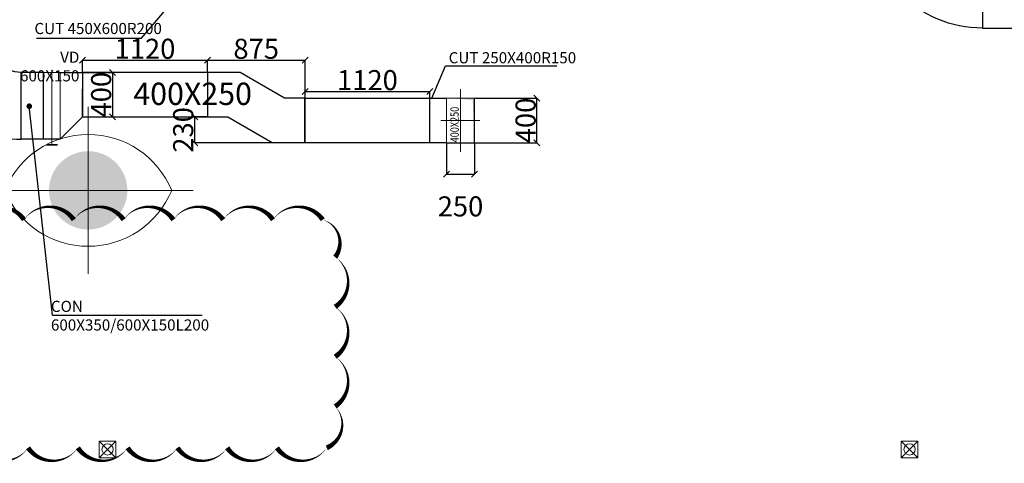
# Model space of a CAD drawing. Units: millimetres. Extents: x 123459 to 1703375, y -80307 to 253509.
# Drawn here: x 1611542 to 1620377, y -6930 to -2951 of the extents above; entities that cross this region are included whole.
import ezdxf

# ---------------------------------------------------------------- set-up
doc = ezdxf.new("R2010")
doc.units = ezdxf.units.MM
doc.header["$MEASUREMENT"] = 0
doc.header["$PDMODE"] = 34
doc.header["$PDSIZE"] = -5
doc.layers.get('0').update_dxf_attribs({"linetype": 'CONTINUOUS', "lineweight": 9})
doc.layers.get('DEFPOINTS').update_dxf_attribs({"color": 1, "linetype": 'CONTINUOUS', "lineweight": 9})
for name, color, linetype, lineweight in [('130114-ROY TC R1 KT VDS Vuon duong sinh R1$0$2', 251, 'CONTINUOUS', 9), ('130114-ROY TC R1 KT VDS Vuon duong sinh R1$0$A-TM', 251, 'CONTINUOUS', 9), ('130114-ROY TC R1 KT VDS Vuon duong sinh R1$0$Dim', 251, 'CONTINUOUS', 9), ('130114-ROY TC R1 KT VDS Vuon duong sinh R1$0$PCM-Hatch', 251, 'CONTINUOUS', 9), ('ong hut bep', 30, 'CONTINUOUS', 9), ('ong hut WC', 150, 'CONTINUOUS', 9), ('REVISION', 50, 'CONTINUOUS', 9)]:
    doc.layers.add(name, color=color, linetype=linetype, lineweight=lineweight)
doc.styles.add('Arial', font='arial.ttf', dxfattribs={"width": 0.8})
doc.dimstyles.new('Dim75', dxfattribs={"dimscale": 90, "dimtxt": 2, "dimasz": 0.6, "dimexe": 0, "dimexo": 0, "dimgap": 0.1, "dimtad": 1, "dimdec": 0, "dimrnd": 5, "dimzin": 0, "dimdsep": 46, "dimtxsty": 'Arial', "dimblk": 'OBLIQUE', "dimcen": -0.09, "dimclrd": 8, "dimclre": 8, "dimclrt": 35, "dimadec": 0, "dimazin": 0, "dimtfac": 1, "dimtdec": 0, "dimtmove": 2, "dimatfit": 3, "dimldrblk": 'OBLIQUE', "dimfxl": 1, "dimtolj": 1, "dimtzin": 0, "dimarcsym": 2})

# ---------------------------------------------------------------- blocks, each defined once
blk = doc.blocks.new('130114-ROY TC R1 KT VDS Vuon duong sinh R1$0$A$C67844AE1')
at = {"layer": '130114-ROY TC R1 KT VDS Vuon duong sinh R1$0$2', "lineweight": -3, "ltscale": 0.05}
h = blk.add_hatch(color=230, dxfattribs=at)
edge = h.paths.add_edge_path()
edge.add_arc((0, 0), 0.5, 0, 360)
at = {"layer": '130114-ROY TC R1 KT VDS Vuon duong sinh R1$0$2', "color": 1}
for p, q in [((0, -1.066), (0, 1.066)), ((-1.394, 0), (1.339, 0))]:
    blk.add_line(p, q, dxfattribs=at)
at = {"layer": '130114-ROY TC R1 KT VDS Vuon duong sinh R1$0$2'}
for centre, start, end in [((0, -0.441), 22.4544, 157.5456), ((0, 0.441), 202.4544, 337.5456)]:
    blk.add_arc(centre, 1.154, start, end, dxfattribs=at)
blk = doc.blocks.new('130114-ROY TC R1 KT VDS Vuon duong sinh R1$0$A$C25D60DC1')
at = {"layer": '130114-ROY TC R1 KT VDS Vuon duong sinh R1$0$2', "xscale": 703.125, "yscale": 703.125, "zscale": 703.125}
blk.add_blockref('130114-ROY TC R1 KT VDS Vuon duong sinh R1$0$A$C67844AE1', (60400, -19672), dxfattribs=at)
blk = doc.blocks.new('130114-ROY TC R1 KT VDS Vuon duong sinh R1$0$A$C1F165FE8')
at = {"layer": '130114-ROY TC R1 KT VDS Vuon duong sinh R1$0$PCM-Hatch', "color": 3}
for p, q in [((-75, 75), (75, -75)), ((-75, -75), (75, 75))]:
    blk.add_line(p, q, dxfattribs=at)
blk.add_lwpolyline([(-75, 75), (75, 75), (75, -75), (-75, -75)], close=True, dxfattribs=at)
blk.add_circle((0, 0), 50, dxfattribs=at)
blk = doc.blocks.new('_Oblique')
at = {"color": 0, "linetype": 'ByBlock', "lineweight": -2}
blk.add_line((-0.5, -0.5), (0.5, 0.5), dxfattribs=at)
blk = doc.blocks.new('*D1579')
at = {"layer": 'DEFPOINTS', "color": 0, "lineweight": 30}
for p in [(1615372.3, -4055.4), (1615622.3, -4055.4, 0), (1615622.3, -4336.2)]:
    blk.add_point(p, dxfattribs=at)
at = {"layer": 'ong hut WC', "color": 8, "lineweight": -2}
for p, q in [((1615372.3, -4055.4), (1615372.3, -4336.2)), ((1615622.3, -4055.4), (1615622.3, -4336.2)), ((1615372.3, -4336.2), (1615622.3, -4336.2))]:
    blk.add_line(p, q, dxfattribs=at)
at = {"layer": 'ong hut WC', "color": 8, "lineweight": -2, "xscale": 54, "yscale": 54, "zscale": 54, "rotation": 180}
blk.add_blockref('_Oblique', (1615372.3, -4336.2), dxfattribs=at)
at = {"layer": 'ong hut WC', "color": 8, "lineweight": -2, "xscale": 54, "yscale": 54, "zscale": 54}
blk.add_blockref('_Oblique', (1615622.3, -4336.2), dxfattribs=at)
at = {"layer": 'ong hut WC', "color": 35, "lineweight": 13, "insert": (1615497.3, -4625.5), "char_height": 180, "attachment_point": 5, "style": 'Arial'}
blk.add_mtext('\\A1;250', dxfattribs=at)
blk = doc.blocks.new('*D1893')
at = {"layer": 'DEFPOINTS', "color": 0, "lineweight": 30}
for p in [(1615622.3, -3655.4), (1616182.4, -3655.4), (1615622.3, -4054.6)]:
    blk.add_point(p, dxfattribs=at)
at = {"layer": 'ong hut WC', "color": 8, "lineweight": -2}
for p, q in [((1615622.3, -3655.4), (1616182.4, -3655.4)), ((1616182.4, -4054.6), (1616182.4, -3655.4)), ((1615622.3, -4054.6), (1616182.4, -4054.6))]:
    blk.add_line(p, q, dxfattribs=at)
at = {"layer": 'ong hut WC', "color": 8, "lineweight": -2, "xscale": 54, "yscale": 54, "zscale": 54}
for p, rotation in [((1616182.4, -3655.4), 90), ((1616182.4, -4054.6), 270)]:
    blk.add_blockref('_Oblique', p, dxfattribs=dict(at, rotation=rotation))
at = {"layer": 'ong hut WC', "color": 35, "lineweight": 13, "insert": (1616081.5, -3855), "char_height": 180, "attachment_point": 5, "rotation": 90, "style": 'Arial'}
blk.add_mtext('\\A1;400', dxfattribs=at)
blk = doc.blocks.new('*D1894')
at = {"layer": 'DEFPOINTS', "color": 0, "lineweight": 30}
for p in [(1615222.3, -3593.8), (1614102.3, -3655.6), (1615222.3, -3655.7)]:
    blk.add_point(p, dxfattribs=at)
at = {"layer": 'ong hut WC', "color": 8, "lineweight": -2}
for p, q in [((1614102.3, -3655.6), (1614102.3, -3593.8)), ((1614102.3, -3593.8), (1615222.3, -3593.8)), ((1615222.3, -3655.7), (1615222.3, -3593.8))]:
    blk.add_line(p, q, dxfattribs=at)
at = {"layer": 'ong hut WC', "color": 8, "lineweight": -2, "xscale": 54, "yscale": 54, "zscale": 54, "rotation": 180}
blk.add_blockref('_Oblique', (1614102.3, -3593.8), dxfattribs=at)
at = {"layer": 'ong hut WC', "color": 8, "lineweight": -2, "xscale": 54, "yscale": 54, "zscale": 54}
blk.add_blockref('_Oblique', (1615222.3, -3593.8), dxfattribs=at)
at = {"layer": 'ong hut WC', "color": 35, "lineweight": 13, "insert": (1614662.3, -3492.9), "char_height": 180, "attachment_point": 5, "style": 'Arial'}
blk.add_mtext('\\A1;1120', dxfattribs=at)
blk = doc.blocks.new('*D1898')
at = {"layer": 'DEFPOINTS', "color": 0, "lineweight": 30}
for p in [(1612106.3, -3423.4), (1612106.3, -3823.3), (1612374, -3823.3)]:
    blk.add_point(p, dxfattribs=at)
at = {"layer": 'ong hut WC', "color": 8, "lineweight": -2}
for p, q in [((1612106.3, -3423.4), (1612374, -3423.4)), ((1612374, -3423.4), (1612374, -3823.3)), ((1612106.3, -3823.3), (1612374, -3823.3))]:
    blk.add_line(p, q, dxfattribs=at)
at = {"layer": 'ong hut WC', "color": 8, "lineweight": -2, "xscale": 54, "yscale": 54, "zscale": 54}
for p, rotation in [((1612374, -3423.4), 90), ((1612374, -3823.3), 270)]:
    blk.add_blockref('_Oblique', p, dxfattribs=dict(at, rotation=rotation))
at = {"layer": 'ong hut WC', "color": 35, "lineweight": 13, "insert": (1612273.1, -3623.3), "char_height": 180, "attachment_point": 5, "rotation": 90, "style": 'Arial'}
blk.add_mtext('\\A1;400', dxfattribs=at)
blk = doc.blocks.new('*D1899')
at = {"layer": 'DEFPOINTS', "color": 0, "lineweight": 30}
for p in [(1613226.3, -3312.6), (1612106.3, -3423.4), (1613226.3, -3423.4)]:
    blk.add_point(p, dxfattribs=at)
at = {"layer": 'ong hut WC', "color": 8, "lineweight": -2}
for p, q in [((1612106.3, -3423.4), (1612106.3, -3312.6)), ((1612106.3, -3312.6), (1613226.3, -3312.6)), ((1613226.3, -3423.4), (1613226.3, -3312.6))]:
    blk.add_line(p, q, dxfattribs=at)
at = {"layer": 'ong hut WC', "color": 8, "lineweight": -2, "xscale": 54, "yscale": 54, "zscale": 54, "rotation": 180}
blk.add_blockref('_Oblique', (1612106.3, -3312.6), dxfattribs=at)
at = {"layer": 'ong hut WC', "color": 8, "lineweight": -2, "xscale": 54, "yscale": 54, "zscale": 54}
blk.add_blockref('_Oblique', (1613226.3, -3312.6), dxfattribs=at)
at = {"layer": 'ong hut WC', "color": 35, "lineweight": 13, "insert": (1612666.3, -3211.7), "char_height": 180, "attachment_point": 5, "style": 'Arial'}
blk.add_mtext('\\A1;1120', dxfattribs=at)
blk = doc.blocks.new('*D1900')
at = {"layer": 'DEFPOINTS', "color": 0, "lineweight": 30}
for p in [(1614102.3, -3312.6), (1613226.3, -3423.4), (1614102.3, -3655.3)]:
    blk.add_point(p, dxfattribs=at)
at = {"layer": 'ong hut WC', "color": 8, "lineweight": -2}
for p, q in [((1613226.3, -3423.4), (1613226.3, -3312.6)), ((1613226.3, -3312.6), (1614102.3, -3312.6)), ((1614102.3, -3655.3), (1614102.3, -3312.6))]:
    blk.add_line(p, q, dxfattribs=at)
at = {"layer": 'ong hut WC', "color": 8, "lineweight": -2, "xscale": 54, "yscale": 54, "zscale": 54, "rotation": 180}
blk.add_blockref('_Oblique', (1613226.3, -3312.6), dxfattribs=at)
at = {"layer": 'ong hut WC', "color": 8, "lineweight": -2, "xscale": 54, "yscale": 54, "zscale": 54}
blk.add_blockref('_Oblique', (1614102.3, -3312.6), dxfattribs=at)
at = {"layer": 'ong hut WC', "color": 35, "lineweight": 13, "insert": (1613664.3, -3211.7), "char_height": 180, "attachment_point": 5, "style": 'Arial'}
blk.add_mtext('\\A1;875', dxfattribs=at)
blk = doc.blocks.new('*D1901')
at = {"layer": 'DEFPOINTS', "color": 0, "lineweight": 30}
for p in [(1613114.6, -3823.3), (1613226.3, -3823.3), (1614102.3, -4055.3)]:
    blk.add_point(p, dxfattribs=at)
at = {"layer": 'ong hut WC', "color": 8, "lineweight": -2}
for p, q in [((1613226.3, -3823.3), (1613114.6, -3823.3)), ((1613114.6, -4055.3), (1613114.6, -3823.3)), ((1614102.3, -4055.3), (1613114.6, -4055.3))]:
    blk.add_line(p, q, dxfattribs=at)
at = {"layer": 'ong hut WC', "color": 8, "lineweight": -2, "xscale": 54, "yscale": 54, "zscale": 54}
for p, rotation in [((1613114.6, -3823.3), 90), ((1613114.6, -4055.3), 270)]:
    blk.add_blockref('_Oblique', p, dxfattribs=dict(at, rotation=rotation))
at = {"layer": 'ong hut WC', "color": 35, "lineweight": 13, "insert": (1613009.1, -3939.3), "char_height": 180, "attachment_point": 5, "rotation": 90, "style": 'Arial'}
blk.add_mtext('\\A1;230', dxfattribs=at)

msp = doc.modelspace()

# ---------------------------------------------------------------- linework, layer by layer
at = {"color": 8, "linetype": 'ByBlock'}
for p, q in [((1615497.3, -3575.4), (1615497.3, -4135.4)), ((1615322.3, -3855.4), (1615672.3, -3855.4))]:
    msp.add_line(p, q, dxfattribs=at)
at = {"linetype": 'ByBlock'}
for p, q in [((1615372.3, -3655.4), (1615372.3, -4055.4)), ((1615622.3, -3655.4), (1615372.3, -3655.4)), ((1615622.3, -4055.4), (1615622.3, -3655.4)), ((1615372.3, -4055.4), (1615622.3, -4055.4))]:
    msp.add_line(p, q, dxfattribs=at)
at = {"color": 0}
msp.add_lwpolyline([(1611906.3, -3423.4), (1611756.3, -3423.4), (1611756.3, -4023.4), (1611906.3, -4023.4)], close=True, dxfattribs=at)
at = {"color": 2}
for points, const_width in [([(1611831.3, -4074.2), (1611831.3, -3398.3)], 10), ([(1611882.4, -4074.2), (1611782.4, -4074.2)], 15)]:
    msp.add_lwpolyline(points, dxfattribs=dict(at, const_width=const_width))
at = {"linetype": 'ByBlock'}
msp.add_solid([(1615372.3, -3655.4), (1615622.3, -3655.4), (1615607.1, -3671.2), (1615622.3, -4055.4)], dxfattribs=at)
at = {"layer": 'ong hut bep', "linetype": 'Continuous', "lineweight": 25}
msp.add_line((1620181.2, -3025.9), (1625254.9, -3025.9), dxfattribs=at)
msp.add_lwpolyline([(1620181.2, -2125.9), (1620181.2, -3025.9, -0.414214), (1619131.2, -1975.9), (1620031.2, -1975.9, 0.414214)], format="xyb", close=True, dxfattribs=at)
at = {"layer": 'ong hut WC', "lineweight": 25}
for p, q in [((1612633.6, -3116.6), (1613092.1, -2581.1)), ((1611694.4, -3116.6), (1612633.6, -3116.6)), ((1611556.3, -4023.4), (1611556.3, -3423.4)), ((1611756.3, -3423.4), (1611556.3, -3423.4)), ((1611756.3, -4023.4), (1611756.3, -3423.4)), ((1611906.3, -3423.4), (1612106.3, -3423.4)), ((1613519, -3423.4), (1612106.3, -3423.4)), ((1612106.3, -3423.4), (1612106.3, -3823.3)), ((1613226.3, -3423.4), (1613226.3, -3823.3)), ((1615241.1, -3655.6), (1615361.7, -3364.5)), ((1615361.7, -3364.5), (1616362.7, -3364.5)), ((1612106.3, -3823.3), (1612106.3, -3573.5)), ((1614102.3, -3655.6), (1614098.4, -3653.4)), ((1614102.3, -4055.3), (1614102.3, -3655.3)), ((1614102.3, -4055.3), (1614102.3, -3655.3)), ((1614102.3, -4055.3), (1614102.3, -3655.6)), ((1614102.3, -3655.6), (1615372.3, -3655.6)), ((1615222.3, -4055.4), (1615222.3, -3655.4)), ((1615622.3, -4055.4), (1615622.3, -3655.4)), ((1611838, -5601.7), (1611628, -3726.8)), ((1612106.3, -3823.3), (1611906.3, -4023.4)), ((1612106.3, -3823.3), (1613226.3, -3823.3)), ((1611906.3, -4023.4), (1611556.3, -4023.4)), ((1615372.3, -4055.4), (1614102.3, -4055.6)), ((1615372.3, -4055.4), (1615622.3, -4055.4)), ((1611838, -5601.7), (1613178.5, -5601.7))]:
    msp.add_line(p, q, dxfattribs=at)
at = {"layer": 'ong hut WC', "linetype": 'Continuous', "lineweight": 25}
msp.add_line((1611756.3, -4023.4), (1611756.3, -3423.4), dxfattribs=at)
at = {"layer": 'ong hut WC', "lineweight": 25}
msp.add_lwpolyline([(1610656.3, -3023.4), (1610656.3, -3123.4, -0.414214), (1610356.3, -3423.4), (1610356.3, -4023.4), (1610356.3, -4023.4, 0.184483), (1610956.3, -3794.2, 0.184483), (1611556.3, -4023.4), (1611556.3, -4023.4), (1611556.3, -3423.4, -0.414214), (1611256.3, -3123.4), (1611256.3, -3023.4)], format="xyb", close=True, dxfattribs=at)
msp.add_lwpolyline([(1613226.3, -3823.4), (1613410.3, -3823.4), (1613808.7, -4053.4), (1614101.3, -4053.4), (1614101.3, -3653.4), (1613917.3, -3653.4), (1613519, -3423.4), (1613226.3, -3423.4)], close=True, dxfattribs=at)
at = {"layer": 'ong hut WC', "lineweight": 25, "const_width": 25}
msp.add_lwpolyline([(1611615.5, -3726.8, 1), (1611640.5, -3726.8, 1)], format="xyb", close=True, dxfattribs=at)
at = {"layer": 'REVISION'}
msp.add_lwpolyline([(1611170.2, -6791.5, 44.7, 0, 0.520567), (1611617, -6791.5, 44.7, 0, 0.520567), (1612063.7, -6791.5, 44.7, 0, 0.520567), (1612510.4, -6791.5, 44.7, 0, 0.520567), (1612957.2, -6791.5, 44.7, 0, 0.520567), (1613403.9, -6791.5, 44.7, 0, 0.520567), (1613850.6, -6791.5, 44.7, 0, 0.520567), (1614297.4, -6791.5, 44.7, 0, 0.520567), (1614373.2, -6420.6, 44.7, 0, 0.520567), (1614373.2, -5973.9, 44.7, 0, 0.520567), (1614373.2, -5527.1, 44.7, 0, 0.520567), (1614373.2, -5080.4, 44.7, 0, 0.520567), (1614261.6, -4745.2, 44.7, 0, 0.520567), (1613814.9, -4745.2, 44.7, 0, 0.520567), (1613368.2, -4745.2, 44.7, 0, 0.520567), (1612921.4, -4745.2, 44.7, 0, 0.520567), (1612474.7, -4745.2, 44.7, 0, 0.520567), (1612028, -4745.2, 44.7, 0, 0.520567), (1611581.2, -4745.2, 44.7, 0, 0.520567), (1611134.5, -4745.2, 44.7, 0, 0.520567)], format="xyseb", dxfattribs=at)

# ---------------------------------------------------------------- block references
at = {"layer": '130114-ROY TC R1 KT VDS Vuon duong sinh R1$0$A-TM'}
msp.add_blockref('130114-ROY TC R1 KT VDS Vuon duong sinh R1$0$A$C25D60DC1', (1551756.5, 15190.1), dxfattribs=at)
msp.add_blockref('130114-ROY TC R1 KT VDS Vuon duong sinh R1$0$A$C25D60DC1', (1551756.5, 15190.1), dxfattribs=at)
at = {"layer": '130114-ROY TC R1 KT VDS Vuon duong sinh R1$0$Dim'}
for p in [(1612330.3, -6805.9), (1612330.3, -6805.9), (1619526.6, -6805.9), (1619526.6, -6805.9)]:
    msp.add_blockref('130114-ROY TC R1 KT VDS Vuon duong sinh R1$0$A$C1F165FE8', p, dxfattribs=at)

# ---------------------------------------------------------------- texts
at = {"color": 7, "linetype": 'ByBlock', "lineweight": 13, "style": 'Arial', "width": 0.8}
msp.add_text('400X250', height=75, rotation=90, dxfattribs=at).set_placement((1615481.7, -4051.2))
at = {"layer": 'ong hut WC', "lineweight": 13, "style": 'Arial'}
for s, insert, char_height, width, attachment_point in [('CUT 450X600R200', (1611673.9, -2979.7), 100, 1250.047, 1), ('VD 600X150', (1612077.7, -3237.5), 100, 694.515, 3), ('CUT 250X400R150', (1615391.1, -3242), 100, 1250.047, 1), ('400X250', (1612561.4, -3515.7), 200, 1389.03, 1), ('CON 600X350/600X150L200', (1611822.4, -5472.5), 100, 1526.685, 1)]:
    msp.add_mtext(s, dxfattribs=dict(at, insert=insert, char_height=char_height, width=width, attachment_point=attachment_point))

# ---------------------------------------------------------------- dimensions: what is measured, and where the dimension line sits
at = {"layer": 'ong hut WC', "lineweight": 13}
for base, p1, p2, picture, middle in [((1613226.3, -3312.6), (1612106.3, -3423.4), (1613226.3, -3423.4), '*D1899', (1612666.3, -3211.7)), ((1614102.3, -3312.6), (1613226.3, -3423.4), (1614102.3, -3655.3), '*D1900', (1613664.3, -3211.7)), ((1615222.3, -3593.8), (1614102.3, -3655.6), (1615222.3, -3655.7), '*D1894', (1614662.3, -3492.9)), ((1615622.3, -4336.2), (1615372.3, -4055.4), (1615622.3, -4055.4, 0), '*D1579', (1615497.3, -4625.5))]:
    dim = msp.add_linear_dim(base=base, p1=p1, p2=p2, dimstyle='Dim75', dxfattribs=at)
    dim.commit()
    dim.dimension.update_dxf_attribs({"geometry": picture, "text_midpoint": middle})
for base, p1, p2, picture, middle in [((1612374, -3823.3), (1612106.3, -3423.4), (1612106.3, -3823.3), '*D1898', (1612273.1, -3623.3)), ((1616182.4, -3655.4), (1615622.3, -4054.6), (1615622.3, -3655.4), '*D1893', (1616081.5, -3855)), ((1613114.6, -3823.3), (1614102.3, -4055.3), (1613226.3, -3823.3), '*D1901', (1613009.1, -3939.3))]:
    dim = msp.add_linear_dim(base=base, p1=p1, p2=p2, angle=90, dimstyle='Dim75', dxfattribs=at)
    dim.commit()
    dim.dimension.update_dxf_attribs({"geometry": picture, "text_midpoint": middle})

doc.saveas('drawing.dxf')
